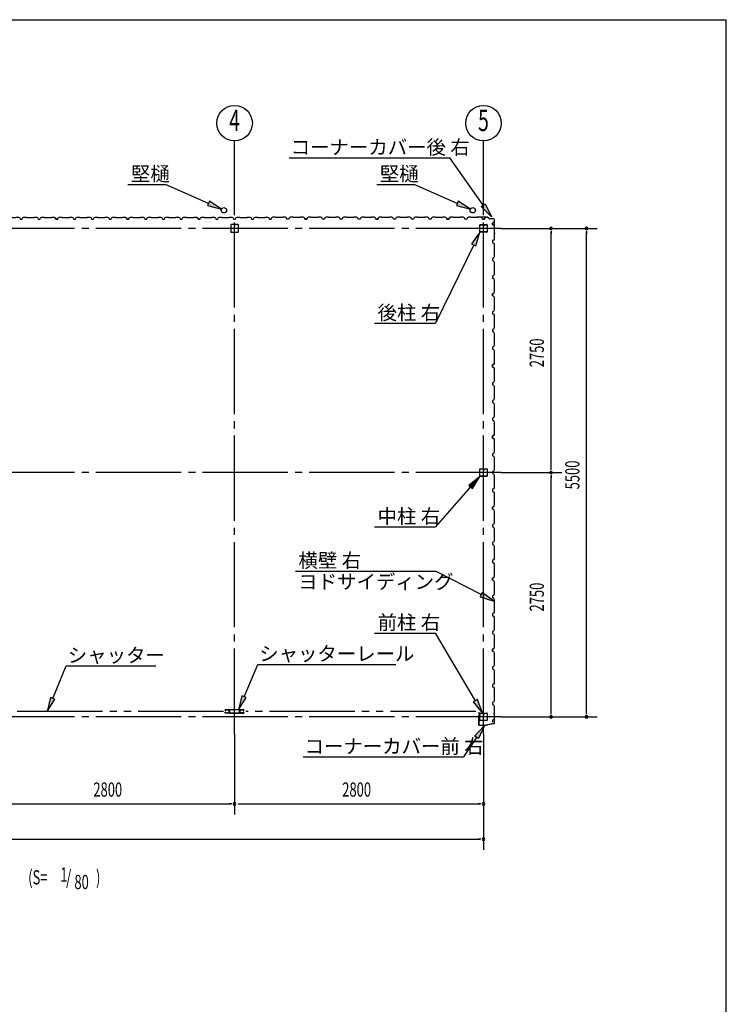
# Model space of a CAD drawing. Extents: x 868 to 32764, y 310 to 22484.
# Drawn here: x 24815 to 32764, y 11397 to 22484 of the extents above; entities that cross this region are included whole.
import ezdxf
from ezdxf.enums import TextEntityAlignment as Align

# ---------------------------------------------------------------- set-up
doc = ezdxf.new("R2010")
doc.units = 0
doc.header["$LTSCALE"] = 80
doc.linetypes.add('1PL-M', pattern=[15, 12, -1, 1, -1])
doc.linetypes.add('2PL-M', pattern=[17, 12, -1, 1, -1, 1, -1])
for name, color, linetype in [('1PL-M1', 6, '1PL-M'), ('2PL-M1', 6, '2PL-M'), ('HIKIDASHI', 6, 'CONTINUOUS'), ('SUNPOU', 4, 'CONTINUOUS'), ('U1', 3, 'CONTINUOUS'), ('U3', 6, 'CONTINUOUS'), ('WAKUSEN-01', 50, 'CONTINUOUS')]:
    doc.layers.add(name, color=color, linetype=linetype)
doc.styles.add('00', font='ROMANS', dxfattribs={"width": 0.666667, "bigfont": 'BIGFONT'})
doc.styles.add('01', font='ROMANS', dxfattribs={"height": 3, "bigfont": 'BIGFONT'})

# ---------------------------------------------------------------- blocks, each defined once
blk = doc.blocks.new('A$C24524DBB')
at = {"layer": 'U1'}
for p, q in [((-29, 5), (-29, 80)), ((-27, 5), (-27, 80)), ((-24, 85), (51, 85)), ((-24, 83), (51, 83)), ((9, 2), (-24, 2)), ((9, 0), (-24, 0)), ((11, 9), (11, 18)), ((11, 9), (12, 9)), ((12, 5), (12, 18)), ((12, 15), (14, 15)), ((14, 5), (14, 18)), ((15, 5), (15, 18)), ((51, 2), (19, 2)), ((51, 0), (19, 0)), ((55, 80), (55, 5)), ((56, 80), (56, 5))]:
    blk.add_line(p, q, dxfattribs=at)
for centre, radius, start, end in [((-24, 80), 5.2, 90, 180), ((-24, 5), 5.2, 180, 270), ((-24, 80), 3.6, 90, 180), ((-24, 5), 3.6, 180, 270), ((9, 5), 5.2, 270, 0), ((9, 5), 3.6, 270, 0), ((13, 18), 2.4, 0, 180), ((13, 18), 0.8, 0, 180), ((19, 5), 5.2, 180, 270), ((19, 5), 3.6, 180, 270), ((51, 80), 5.2, 0, 90), ((51, 80), 5.2, 0, 90), ((51, 80), 3.6, 0, 90), ((51, 5), 3.6, 270, 0), ((51, 5), 5.2, 270, 0)]:
    blk.add_arc(centre, radius, start, end, dxfattribs=at)
blk = doc.blocks.new('D-H')
at = {"layer": 'U1'}
for p, q in [((-42.5, -39.9), (-42.5, 39.9)), ((-39.9, 42.5), (39.9, 42.5)), ((-1, 42.5), (-1, 22.5)), ((-1, 22.5), (1, 22.5)), ((0, 42.5), (0, 27.5)), ((1, 22.5), (1, 32.5)), ((42.5, 39.9), (42.5, -39.9)), ((39.9, -42.5), (-39.9, -42.5))]:
    blk.add_line(p, q, dxfattribs=at)
for centre, start, end in [((-39.9, 39.9), 90, 180), ((39.9, 39.9), 0, 90), ((-39.9, -39.9), 180, 270), ((39.9, -39.9), 270, 0)]:
    blk.add_arc(centre, 2.6, start, end, dxfattribs=at)

msp = doc.modelspace()

# ---------------------------------------------------------------- linework, layer by layer
at = {"layer": '1PL-M1'}
for p, q in [((27232, 14442), (27232, 20327)), ((30032, 14442), (30032, 20327)), ((30232, 20134), (18632, 20134)), ((30232, 17384), (18632, 17384)), ((30232, 14634), (18632, 14634))]:
    msp.add_line(p, q, dxfattribs=at)
at = {"layer": '2PL-M1'}
for p, q in [((27108, 14695), (24520, 14695)), ((29945, 14695), (27357, 14695))]:
    msp.add_line(p, q, dxfattribs=at)
at = {"layer": 'HIKIDASHI'}
for p, q in [((27847, 20928), (29653, 20928)), ((30030, 20394), (29653, 20928)), ((26031, 20628), (26454, 20628)), ((26938, 20415), (26454, 20628)), ((28831, 20628), (29254, 20628)), ((29738, 20415), (29254, 20628)), ((26949, 20439), (26928, 20391)), ((27085, 20351), (26949, 20439)), ((29749, 20439), (29728, 20391)), ((29885, 20351), (29749, 20439)), ((30008, 20379), (30052, 20409)), ((30052, 20409), (30122, 20263)), ((26928, 20391), (27085, 20351)), ((29728, 20391), (29885, 20351)), ((30122, 20263), (30008, 20379)), ((29992, 20092), (29898, 19959)), ((29946, 19936), (29992, 20092)), ((29898, 19959), (29946, 19936)), ((29922, 19948), (29492, 19065)), ((28807, 19065), (29492, 19065)), ((29992, 17342), (29867, 17239)), ((29907, 17204), (29992, 17342)), ((29887, 17222), (29492, 16773)), ((29867, 17239), (29907, 17204)), ((28807, 16773), (29492, 16773)), ((27916, 16275), (29492, 16275)), ((30007, 16010), (29492, 16275)), ((30019, 16033), (29994, 15986)), ((29994, 15986), (30149, 15937)), ((30149, 15937), (30019, 16033)), ((28807, 15577), (29492, 15577)), ((29941, 14815), (29492, 15577)), ((25186, 14842), (25339, 15207)), ((25339, 15207), (26345, 15207)), ((27339, 14860), (27492, 15225)), ((27492, 15225), (29047, 15225)), ((27315, 14871), (27278, 14713)), ((27364, 14850), (27315, 14871)), ((25162, 14853), (25125, 14695)), ((25125, 14695), (25211, 14832)), ((25211, 14832), (25162, 14853)), ((27278, 14713), (27364, 14850)), ((29964, 14828), (29918, 14801)), ((29918, 14801), (30022, 14677)), ((30022, 14677), (29964, 14828)), ((29932, 14418), (30042, 14537)), ((30042, 14537), (29976, 14389)), ((29976, 14389), (29932, 14418)), ((29954, 14403), (29808, 14182)), ((28003, 14182), (29808, 14182))]:
    msp.add_line(p, q, dxfattribs=at)
for points in [[(26928, 20391), (26949, 20439), (27085, 20351)], [(29728, 20391), (29749, 20439), (29885, 20351)], [(30052, 20409), (30008, 20379), (30122, 20263)], [(29946, 19936), (29898, 19959), (29992, 20092)], [(29907, 17204), (29867, 17239), (29992, 17342)], [(29994, 15986), (30019, 16033), (30149, 15937)], [(27315, 14871), (27364, 14850), (27278, 14713)], [(25162, 14853), (25211, 14832), (25125, 14695)], [(29918, 14801), (29964, 14828), (30022, 14677)], [(29932, 14418), (29976, 14389), (30042, 14537)]]:
    msp.add_solid(points, dxfattribs=at)
at = {"layer": 'SUNPOU'}
for p, q in [((27232, 20327), (27232, 21119)), ((30032, 20327), (30032, 21119)), ((30232, 20134), (31312, 20134)), ((30792, 20104), (30792, 20074)), ((30792, 17424), (30792, 20094)), ((31192, 20104), (31192, 20074)), ((31192, 14674), (31192, 20094)), ((30792, 17414), (30792, 17444)), ((30232, 17384), (30912, 17384)), ((30792, 17354), (30792, 17324)), ((30792, 14674), (30792, 17344)), ((30792, 14664), (30792, 14694)), ((31192, 14664), (31192, 14694)), ((30232, 14634), (31312, 14634)), ((27232, 14442), (27232, 13535)), ((30032, 14442), (30032, 13135)), ((24472, 13655), (27192, 13655)), ((27202, 13655), (27172, 13655)), ((27272, 13655), (29992, 13655)), ((30002, 13655), (29972, 13655)), ((18872, 13255), (29992, 13255)), ((30002, 13255), (29972, 13255))]:
    msp.add_line(p, q, dxfattribs=at)
for centre in [(27232, 21319), (30032, 21319)]:
    msp.add_circle(centre, 200, dxfattribs=at)
for centre, start, end in [((30792, 20134), 90, 270), ((30792, 20134), 270, 90), ((31192, 20134), 90, 270), ((31192, 20134), 270, 90), ((30792, 17384), 90, 270), ((30792, 17384), 90, 270), ((30792, 17384), 270, 90), ((30792, 17384), 270, 90), ((30792, 14634), 90, 270), ((30792, 14634), 270, 90), ((31192, 14634), 90, 270), ((31192, 14634), 270, 90), ((27232, 13655), 0, 180), ((27232, 13655), 180, 0), ((30032, 13655), 0, 180), ((30032, 13655), 180, 0), ((30032, 13255), 0, 180), ((30032, 13255), 180, 0)]:
    msp.add_arc(centre, 15, start, end, dxfattribs=at)
at = {"layer": 'U1'}
for p, q in [((29976, 20261), (29957, 20259)), ((29976, 20260), (29957, 20258)), ((29966, 20258), (29957, 20257)), ((29966, 20259), (29966, 20258)), ((30078, 20261), (29977, 20261)), ((30078, 20260), (29977, 20260)), ((30078, 20260), (30106, 20241)), ((30079, 20261), (30106, 20242)), ((30145, 20241), (30107, 20241)), ((30145, 20240), (30107, 20240)), ((30155, 20086), (30155, 20230)), ((30156, 20086), (30156, 20230)), ((30153, 20076), (30151, 20067)), ((30155, 20085), (30152, 20066)), ((30156, 20085), (30153, 20066)), ((30154, 20075), (30153, 20076)), ((27162, 14713), (27162, 14715)), ((27169, 14715), (27162, 14715)), ((27175, 14681), (27173, 14681)), ((27175, 14710), (27175, 14681)), ((27178, 14715), (27286, 14715)), ((27286, 14713), (27178, 14713)), ((27289, 14681), (27289, 14710)), ((27289, 14681), (27291, 14681)), ((27295, 14715), (27303, 14715)), ((27303, 14713), (27303, 14715)), ((29980, 14677), (29973, 14677)), ((29987, 14675), (29973, 14675)), ((29987, 14674), (29973, 14674)), ((29977, 14652), (29988, 14652)), ((29977, 14652), (29977, 14550)), ((29979, 14650), (29990, 14650)), ((29979, 14650), (29979, 14550)), ((29980, 14677), (29980, 14675)), ((29988, 14673), (29988, 14652)), ((29990, 14673), (29990, 14650)), ((30153, 14664), (30151, 14672)), ((30156, 14654), (30153, 14672)), ((30153, 14664), (30154, 14664)), ((30157, 14654), (30154, 14672)), ((30156, 14568), (30156, 14654)), ((30157, 14568), (30157, 14654)), ((29989, 14540), (30058, 14540)), ((29989, 14539), (30058, 14539)), ((29998, 14539), (29998, 14540)), ((30044, 14539), (30044, 14540)), ((30058, 14540), (30062, 14544)), ((30058, 14539), (30062, 14543)), ((30062, 14544), (30083, 14544)), ((30062, 14543), (30083, 14543)), ((30148, 14559), (30083, 14544)), ((30148, 14557), (30083, 14543))]:
    msp.add_line(p, q, dxfattribs=at)
at = {"layer": 'U1', "flags": 128}
for points in [[(24444, 20239), (24448, 20251), (24462, 20259), (24490, 20259), (24492, 20257), (24572, 20257), (24574, 20259), (24603, 20259), (24617, 20251), (24621, 20239), (24644, 20239), (24648, 20251), (24662, 20259), (24690, 20259), (24692, 20257), (24772, 20257), (24774, 20259), (24803, 20259), (24817, 20251), (24821, 20239), (24844, 20239)], [(25232, 20239), (25244, 20239), (25221, 20239), (25217, 20249), (25217, 20249), (25208, 20254), (25208, 20254), (25208, 20255), (25208, 20255), (25213, 20252)], [(25244, 20239), (25248, 20251), (25262, 20259), (25290, 20259), (25292, 20257), (25372, 20257), (25374, 20259), (25403, 20259), (25417, 20251), (25421, 20239), (25444, 20239), (25448, 20251), (25462, 20259), (25490, 20259), (25492, 20257), (25572, 20257), (25574, 20259), (25603, 20259), (25617, 20251), (25621, 20239), (25644, 20239)], [(26032, 20239), (26044, 20239), (26021, 20239), (26017, 20249), (26017, 20249), (26008, 20254), (26008, 20254), (26008, 20255), (26008, 20255), (26013, 20252)], [(26044, 20239), (26048, 20251), (26062, 20259), (26090, 20259), (26092, 20257), (26172, 20257), (26174, 20259), (26203, 20259), (26217, 20251), (26221, 20239), (26244, 20239), (26248, 20251), (26262, 20259), (26290, 20259), (26292, 20257), (26372, 20257), (26374, 20259), (26403, 20259), (26417, 20251), (26421, 20239), (26444, 20239)], [(26832, 20239), (26844, 20239), (26821, 20239), (26817, 20249), (26817, 20249), (26808, 20254), (26808, 20254), (26808, 20255), (26808, 20255), (26813, 20252)], [(26844, 20239), (26848, 20251), (26862, 20259), (26890, 20259), (26892, 20257), (26972, 20257), (26974, 20259), (27003, 20259), (27017, 20251), (27021, 20239), (27044, 20239), (27048, 20251), (27062, 20259), (27090, 20259), (27092, 20257), (27172, 20257), (27174, 20259), (27203, 20259), (27217, 20251), (27221, 20239), (27244, 20239)], [(28021, 20239), (28017, 20251), (28003, 20259), (27974, 20259), (27972, 20257), (27892, 20257), (27890, 20259), (27862, 20259), (27848, 20251), (27844, 20239), (27821, 20239), (27817, 20251), (27803, 20259), (27774, 20259), (27772, 20257), (27692, 20257), (27690, 20259), (27662, 20259), (27648, 20251), (27644, 20239), (27621, 20239)], [(28032, 20239), (28021, 20239), (28044, 20239), (28048, 20249), (28048, 20249), (28056, 20254), (28056, 20254), (28056, 20255), (28056, 20255), (28052, 20252)], [(28821, 20239), (28817, 20251), (28803, 20259), (28774, 20259), (28772, 20257), (28692, 20257), (28690, 20259), (28662, 20259), (28648, 20251), (28644, 20239), (28621, 20239), (28617, 20251), (28603, 20259), (28574, 20259), (28572, 20257), (28492, 20257), (28490, 20259), (28462, 20259), (28448, 20251), (28444, 20239), (28421, 20239)], [(28832, 20239), (28821, 20239), (28844, 20239), (28848, 20249), (28848, 20249), (28856, 20254), (28856, 20254), (28856, 20255), (28856, 20255), (28852, 20252)], [(29621, 20239), (29617, 20251), (29603, 20259), (29574, 20259), (29572, 20257), (29492, 20257), (29490, 20259), (29462, 20259), (29448, 20251), (29444, 20239), (29421, 20239), (29417, 20251), (29403, 20259), (29374, 20259), (29372, 20257), (29292, 20257), (29290, 20259), (29262, 20259), (29248, 20251), (29244, 20239), (29221, 20239)], [(29632, 20239), (29621, 20239), (29644, 20239), (29648, 20249), (29648, 20249), (29656, 20254), (29656, 20254), (29656, 20255), (29656, 20255), (29652, 20252)], [(30032, 20239), (30021, 20239), (30044, 20239), (30048, 20249), (30048, 20249), (30056, 20254), (30056, 20254), (30056, 20255), (30056, 20255), (30052, 20252)], [(30133, 20184), (30133, 20173), (30133, 20196), (30144, 20200), (30144, 20200), (30149, 20208), (30149, 20208), (30150, 20208), (30150, 20208), (30147, 20204)], [(30133, 20173), (30145, 20169), (30153, 20155), (30153, 20126), (30151, 20124), (30151, 20044), (30153, 20042), (30153, 20014), (30145, 20000), (30133, 19996), (30133, 19973), (30145, 19969), (30153, 19955), (30153, 19926), (30151, 19924), (30151, 19844), (30153, 19842), (30153, 19814), (30145, 19800), (30133, 19796), (30133, 19773)], [(30133, 19384), (30133, 19373), (30133, 19396), (30144, 19400), (30144, 19400), (30149, 19408), (30149, 19408), (30150, 19408), (30150, 19408), (30147, 19404)], [(30133, 19373), (30145, 19369), (30153, 19355), (30153, 19326), (30151, 19324), (30151, 19244), (30153, 19242), (30153, 19214), (30145, 19200), (30133, 19196), (30133, 19173), (30145, 19169), (30153, 19155), (30153, 19126), (30151, 19124), (30151, 19044), (30153, 19042), (30153, 19014), (30145, 19000), (30133, 18996), (30133, 18973)], [(30133, 18584), (30133, 18573), (30133, 18596), (30144, 18600), (30144, 18600), (30149, 18608), (30149, 18608), (30150, 18608), (30150, 18608), (30147, 18604)], [(30133, 18573), (30145, 18569), (30153, 18555), (30153, 18526), (30151, 18524), (30151, 18444), (30153, 18442), (30153, 18414), (30145, 18400), (30133, 18396), (30133, 18373), (30145, 18369), (30153, 18355), (30153, 18326), (30151, 18324), (30151, 18244), (30153, 18242), (30153, 18214), (30145, 18200), (30133, 18196), (30133, 18173)], [(30133, 17784), (30133, 17773), (30133, 17796), (30144, 17800), (30144, 17800), (30149, 17808), (30149, 17808), (30150, 17808), (30150, 17808), (30147, 17804)], [(30133, 17773), (30145, 17769), (30153, 17755), (30153, 17726), (30151, 17724), (30151, 17644), (30153, 17642), (30153, 17614), (30145, 17600), (30133, 17596), (30133, 17573), (30145, 17569), (30153, 17555), (30153, 17526), (30151, 17524), (30151, 17444), (30153, 17442), (30153, 17414), (30145, 17400), (30133, 17396), (30133, 17373)], [(30133, 16984), (30133, 16973), (30133, 16996), (30144, 17000), (30144, 17000), (30149, 17008), (30149, 17008), (30150, 17008), (30150, 17008), (30147, 17004)], [(30133, 16973), (30145, 16969), (30153, 16955), (30153, 16926), (30151, 16924), (30151, 16844), (30153, 16842), (30153, 16814), (30145, 16800), (30133, 16796), (30133, 16773), (30145, 16769), (30153, 16755), (30153, 16726), (30151, 16724), (30151, 16644), (30153, 16642), (30153, 16614), (30145, 16600), (30133, 16596), (30133, 16573)], [(30133, 16184), (30133, 16173), (30133, 16196), (30144, 16200), (30144, 16200), (30149, 16208), (30149, 16208), (30150, 16208), (30150, 16208), (30147, 16204)], [(30133, 16173), (30145, 16169), (30153, 16155), (30153, 16126), (30151, 16124), (30151, 16044), (30153, 16042), (30153, 16014), (30145, 16000), (30133, 15996), (30133, 15973), (30145, 15969), (30153, 15955), (30153, 15926), (30151, 15924), (30151, 15844), (30153, 15842), (30153, 15814), (30145, 15800), (30133, 15796), (30133, 15773)], [(30133, 15584), (30133, 15573)], [(30133, 15384), (30133, 15373), (30133, 15396), (30144, 15400), (30144, 15400), (30149, 15408), (30149, 15408), (30150, 15408), (30150, 15408), (30147, 15404)], [(30133, 15373), (30145, 15369), (30153, 15355), (30153, 15326), (30151, 15324), (30151, 15244), (30153, 15242), (30153, 15214), (30145, 15200), (30133, 15196), (30133, 15173), (30145, 15169), (30153, 15155), (30153, 15126), (30151, 15124), (30151, 15044), (30153, 15042), (30153, 15014), (30145, 15000), (30133, 14996), (30133, 14973)]]:
    msp.add_lwpolyline(points, dxfattribs=at)
for points in [[(24832, 20239), (24844, 20239), (24848, 20251), (24862, 20259), (24890, 20259), (24892, 20257), (24972, 20257), (24974, 20259), (25003, 20259), (25017, 20251), (25021, 20239), (25044, 20239), (25048, 20251), (25062, 20259), (25090, 20259), (25092, 20257), (25172, 20257), (25174, 20259), (25203, 20259), (25217, 20251), (25221, 20239), (25238, 20239, -1), (25242, 20239)], [(25632, 20239), (25644, 20239), (25648, 20251), (25662, 20259), (25690, 20259), (25692, 20257), (25772, 20257), (25774, 20259), (25803, 20259), (25817, 20251), (25821, 20239), (25844, 20239), (25848, 20251), (25862, 20259), (25890, 20259), (25892, 20257), (25972, 20257), (25974, 20259), (26003, 20259), (26017, 20251), (26021, 20239), (26038, 20239, -1), (26042, 20239)], [(26432, 20239), (26444, 20239), (26448, 20251), (26462, 20259), (26490, 20259), (26492, 20257), (26572, 20257), (26574, 20259), (26603, 20259), (26617, 20251), (26621, 20239), (26644, 20239), (26648, 20251), (26662, 20259), (26690, 20259), (26692, 20257), (26772, 20257), (26774, 20259), (26803, 20259), (26817, 20251), (26821, 20239), (26838, 20239, -1), (26842, 20239)], [(27232, 20239), (27244, 20239), (27248, 20251), (27262, 20259), (27290, 20259), (27292, 20257), (27372, 20257), (27374, 20259), (27403, 20259), (27417, 20251), (27421, 20239), (27444, 20239), (27448, 20251), (27462, 20259), (27490, 20259), (27492, 20257), (27572, 20257), (27574, 20259), (27603, 20259), (27617, 20251), (27621, 20239), (27638, 20239, -1), (27642, 20239)], [(28432, 20239), (28421, 20239), (28417, 20251), (28403, 20259), (28374, 20259), (28372, 20257), (28292, 20257), (28290, 20259), (28262, 20259), (28248, 20251), (28244, 20239), (28221, 20239), (28217, 20251), (28203, 20259), (28174, 20259), (28172, 20257), (28092, 20257), (28090, 20259), (28062, 20259), (28048, 20251), (28044, 20239), (28027, 20239, 1), (28023, 20239)], [(29232, 20239), (29221, 20239), (29217, 20251), (29203, 20259), (29174, 20259), (29172, 20257), (29092, 20257), (29090, 20259), (29062, 20259), (29048, 20251), (29044, 20239), (29021, 20239), (29017, 20251), (29003, 20259), (28974, 20259), (28972, 20257), (28892, 20257), (28890, 20259), (28862, 20259), (28848, 20251), (28844, 20239), (28827, 20239, 1), (28823, 20239)], [(30021, 20239), (30017, 20251), (30003, 20259), (29974, 20259), (29972, 20257), (29892, 20257), (29890, 20259), (29862, 20259), (29848, 20251), (29844, 20239), (29821, 20239), (29817, 20251), (29803, 20259), (29774, 20259), (29772, 20257), (29692, 20257), (29690, 20259), (29662, 20259), (29648, 20251), (29644, 20239), (29627, 20239, 1), (29623, 20239)], [(30133, 19784), (30133, 19773), (30145, 19769), (30153, 19755), (30153, 19726), (30151, 19724), (30151, 19644), (30153, 19642), (30153, 19614), (30145, 19600), (30133, 19596), (30133, 19573), (30145, 19569), (30153, 19555), (30153, 19526), (30151, 19524), (30151, 19444), (30153, 19442), (30153, 19414), (30145, 19400), (30133, 19396), (30133, 19379, -1), (30133, 19375)], [(30133, 18984), (30133, 18973), (30145, 18969), (30153, 18955), (30153, 18926), (30151, 18924), (30151, 18844), (30153, 18842), (30153, 18814), (30145, 18800), (30133, 18796), (30133, 18773), (30145, 18769), (30153, 18755), (30153, 18726), (30151, 18724), (30151, 18644), (30153, 18642), (30153, 18614), (30145, 18600), (30133, 18596), (30133, 18579, -1), (30133, 18575)], [(30133, 18184), (30133, 18173), (30145, 18169), (30153, 18155), (30153, 18126), (30151, 18124), (30151, 18044), (30153, 18042), (30153, 18014), (30145, 18000), (30133, 17996), (30133, 17973), (30145, 17969), (30153, 17955), (30153, 17926), (30151, 17924), (30151, 17844), (30153, 17842), (30153, 17814), (30145, 17800), (30133, 17796), (30133, 17779, -1), (30133, 17775)], [(30133, 17384), (30133, 17373), (30145, 17369), (30153, 17355), (30153, 17326), (30151, 17324), (30151, 17244), (30153, 17242), (30153, 17214), (30145, 17200), (30133, 17196), (30133, 17173), (30145, 17169), (30153, 17155), (30153, 17126), (30151, 17124), (30151, 17044), (30153, 17042), (30153, 17014), (30145, 17000), (30133, 16996), (30133, 16979, -1), (30133, 16975)], [(30133, 16584), (30133, 16573), (30145, 16569), (30153, 16555), (30153, 16526), (30151, 16524), (30151, 16444), (30153, 16442), (30153, 16414), (30145, 16400), (30133, 16396), (30133, 16373), (30145, 16369), (30153, 16355), (30153, 16326), (30151, 16324), (30151, 16244), (30153, 16242), (30153, 16214), (30145, 16200), (30133, 16196), (30133, 16179, -1), (30133, 16175)], [(30133, 15784), (30133, 15773), (30145, 15769), (30153, 15755), (30153, 15726), (30151, 15724), (30151, 15644), (30153, 15642), (30153, 15614), (30145, 15600), (30133, 15596), (30133, 15573), (30145, 15569), (30153, 15555), (30153, 15526), (30151, 15524), (30151, 15444), (30153, 15442), (30153, 15414), (30145, 15400), (30133, 15396), (30133, 15379, -1), (30133, 15375)], [(30133, 14984), (30133, 14973), (30145, 14969), (30153, 14955), (30153, 14926), (30151, 14924), (30151, 14844), (30153, 14842), (30153, 14814), (30145, 14800), (30133, 14796), (30133, 14773), (30145, 14769), (30153, 14755), (30153, 14726), (30151, 14724), (30151, 14644), (30153, 14642), (30153, 14614), (30145, 14600), (30133, 14596), (30133, 14579, -1), (30133, 14575)], [(27169, 14680, -0.147477), (27170, 14682, 0.285434), (27170, 14684, -0.132384), (27170, 14685), (27170, 14703, -0.081219), (27170, 14704, 0.196261), (27170, 14705, -0.265142), (27170, 14709, 0.598235), (27169, 14712), (27155, 14712, 0.182676), (27153, 14711, -0.182676), (27152, 14711), (27149, 14711, -0.182676), (27147, 14711, 0.182676), (27146, 14712), (27129, 14712, 0.414214), (27127, 14710), (27127, 14708, 0.414214), (27129, 14706), (27130, 14706, 0.668179), (27131, 14707), (27130, 14708), (27131, 14709), (27132, 14708, -0.668179), (27130, 14705), (27129, 14705, -0.414214), (27126, 14708), (27126, 14710, -0.414214), (27129, 14713), (27146, 14713, -0.182676), (27148, 14712, 0.182676), (27149, 14712), (27152, 14712, 0.182676), (27153, 14712, -0.182676), (27155, 14713), (27169, 14713, -0.598235), (27171, 14708, 0.265142), (27171, 14706, -0.196261), (27171, 14703, 0.081219), (27171, 14703), (27171, 14685, 0.132384), (27171, 14684, -0.285434), (27171, 14681, 0.147477), (27171, 14680), (27171, 14680, -0.414214), (27168, 14677), (27155, 14677, -0.182676), (27153, 14677, 0.182676), (27152, 14678), (27149, 14678, 0.182676), (27148, 14677, -0.182676), (27146, 14677), (27129, 14677, -0.414214), (27126, 14680), (27126, 14682, -0.414214), (27129, 14685), (27130, 14685, -0.668179), (27132, 14682), (27131, 14681), (27130, 14682), (27131, 14683, 0.668179), (27130, 14684), (27129, 14684, 0.414214), (27127, 14682), (27127, 14680, 0.414214), (27129, 14678), (27146, 14678, 0.182676), (27147, 14678, -0.182676), (27149, 14679), (27152, 14679, -0.182676), (27153, 14678, 0.182676), (27155, 14678), (27168, 14678, 0.414214), (27169, 14680)], [(27169, 14715, -0.414214), (27173, 14710), (27173, 14682, 0.414214), (27177, 14678), (27288, 14678, 0.414214), (27291, 14682), (27291, 14710, -0.414214), (27295, 14715, -0.296241)], [(27169, 14713, -0.414214), (27172, 14710), (27172, 14682, 0.414214), (27177, 14677), (27288, 14677, 0.414214), (27293, 14682), (27293, 14710, -0.414214), (27295, 14713, -0.296241)], [(27295, 14680, 0.147477), (27294, 14682, -0.285434), (27294, 14684, 0.132384), (27295, 14685), (27295, 14703, 0.081219), (27294, 14704, -0.196261), (27294, 14705, 0.265142), (27294, 14709, -0.598235), (27296, 14712), (27310, 14712, -0.182676), (27311, 14711, 0.182676), (27313, 14711), (27316, 14711, 0.182676), (27317, 14711, -0.182676), (27319, 14712), (27335, 14712, -0.414214), (27337, 14710), (27337, 14708, -0.414214), (27335, 14706), (27334, 14706, -0.668179), (27333, 14707), (27334, 14708), (27333, 14709), (27333, 14708, 0.668179), (27334, 14705), (27335, 14705, 0.414214), (27338, 14708), (27338, 14710, 0.414214), (27335, 14713), (27319, 14713, 0.182676), (27317, 14712, -0.182676), (27316, 14712), (27313, 14712, -0.182676), (27312, 14712, 0.182676), (27310, 14713), (27296, 14713, 0.598235), (27293, 14708, -0.265142), (27293, 14706, 0.196261), (27293, 14703, -0.081219), (27293, 14703), (27293, 14685, -0.132384), (27293, 14684, 0.285434), (27293, 14681, -0.147477), (27294, 14680), (27294, 14680, 0.414214), (27297, 14677), (27310, 14677, 0.182676), (27312, 14677, -0.182676), (27313, 14678), (27316, 14678, -0.182676), (27317, 14677, 0.182676), (27319, 14677), (27335, 14677, 0.414214), (27338, 14680), (27338, 14682, 0.414214), (27335, 14685), (27334, 14685, 0.668179), (27333, 14682), (27333, 14681), (27334, 14682), (27333, 14683, -0.668179), (27334, 14684), (27335, 14684, -0.414214), (27337, 14682), (27337, 14680, -0.414214), (27335, 14678), (27319, 14678, -0.182676), (27317, 14678, 0.182676), (27316, 14679), (27313, 14679, 0.182676), (27311, 14678, -0.182676), (27310, 14678), (27297, 14678, -0.414214), (27295, 14680)]]:
    msp.add_lwpolyline(points, format="xyb", dxfattribs=at)
at = {"layer": 'U1'}
for centre in [(27112, 20338), (29912, 20338)]:
    msp.add_circle(centre, 30, dxfattribs=at)
for centre, radius, start, end in [((29957, 20258), 1, 98.5308, 278.5308), ((29977, 20259), 2, 90, 98.5308), ((29977, 20259), 1, 90, 98.5308), ((30078, 20259), 2, 54.4623, 90), ((30078, 20259), 1, 54.4623, 90), ((30107, 20242), 1, 234.4623, 270), ((30107, 20242), 2, 234.4623, 270), ((30145, 20230), 11, 0, 90), ((30145, 20230), 10, 0, 90), ((30154, 20086), 1, 351.4692, 0), ((30154, 20086), 2, 351.4692, 0), ((30152, 20066), 1, 171.4692, 351.4692), ((27178, 14710), 4.6, 90, 180), ((27178, 14710), 3, 90, 180), ((27286, 14710), 4.6, 0, 90), ((27286, 14710), 3, 0, 90), ((29973, 14675), 1.5, 90, 270), ((29987, 14673), 2.5, 0, 90), ((29987, 14673), 1, 0, 90), ((30153, 14672), 1.5, 8.5308, 188.5308), ((29989, 14550), 11.5, 180, 270), ((29989, 14550), 10, 180, 270), ((30146, 14568), 11.5, 282.5288, 0), ((30146, 14568), 10, 282.5288, 0)]:
    msp.add_arc(centre, radius, start, end, dxfattribs=at)
at = {"layer": 'WAKUSEN-01'}
for p in [(868, 22484), (32764, 828)]:
    msp.add_line(p, (32764, 22484), dxfattribs=at)

# ---------------------------------------------------------------- block references
at = {"layer": 'U1', "rotation": 180.0000000000008}
for p in [(30046, 20177), (30046, 17427), (30046, 14677)]:
    msp.add_blockref('A$C24524DBB', p, dxfattribs=at)
at = {"layer": 'U3', "xscale": -1}
msp.add_blockref('D-H', (27232, 20134), dxfattribs=at)

# ---------------------------------------------------------------- texts
at = {"layer": 'HIKIDASHI', "style": '01'}
for s, p in [('コーナーカバー後 右', (27864, 20968)), ('堅樋', (26066, 20668)), ('堅樋', (28866, 20668)), ('後柱 右', (28841, 19105)), ('中柱 右', (28841, 16813)), ('横壁 右', (27951, 16315)), ('ヨドサイディング', (27949, 16075)), ('前柱 右', (28841, 15617)), ('シャッター', (25356, 15247)), ('シャッターレール', (27509, 15265)), ('コーナーカバー前 右', (28020, 14222))]:
    msp.add_text(s, height=160, dxfattribs=at).set_placement(p)
at = {"layer": 'HIKIDASHI', "style": '00', "width": 0.67}
for s, p in [('(S=', (24910, 12747)), ('1', (25271, 12778)), ('/', (25337, 12747)), (')', (25673, 12747)), ('80', (25430, 12694))]:
    msp.add_text(s, height=160, dxfattribs=at).set_placement(p)
at = {"layer": 'SUNPOU', "style": '00', "width": 0.67}
for s, p in [('4', (27232, 21319)), ('5', (30032, 21319))]:
    msp.add_text(s, height=240, dxfattribs=at).set_placement(p, align=Align.MIDDLE)
for s, p in [('2750', (30712, 18570)), ('5500', (31112, 17195)), ('2750', (30712, 15820))]:
    msp.add_text(s, height=160, rotation=90, dxfattribs=at).set_placement(p)
for p in [(25643, 13735), (25643, 13735), (28443, 13735), (28443, 13735)]:
    msp.add_text('2800', height=160, dxfattribs=at).set_placement(p)

doc.saveas('drawing.dxf')
